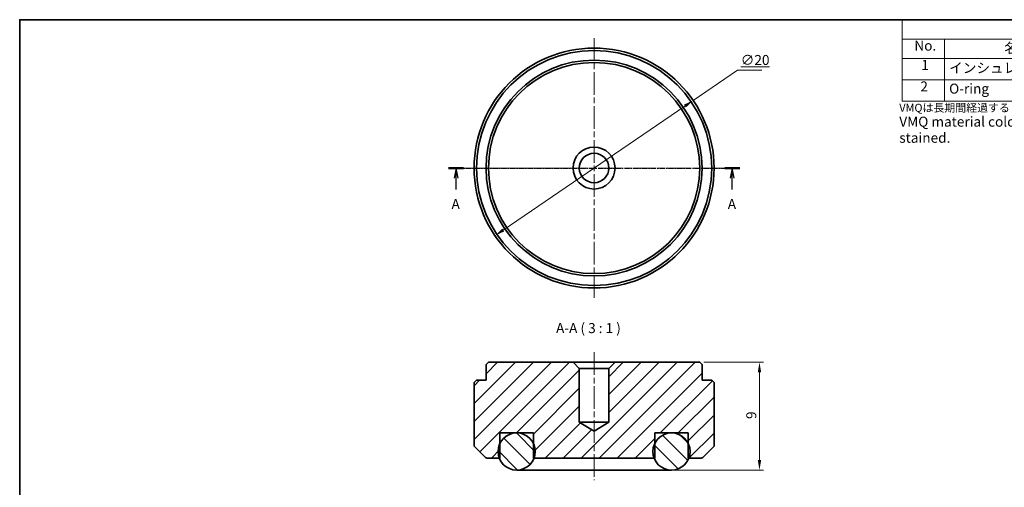
# Model space of a CAD drawing. Units: millimetres. Extents: x 5 to 138, y 2 to 97.
# Drawn here: x 5 to 87, y 58 to 97 of the extents above; entities that cross this region are included whole.
import ezdxf

# ---------------------------------------------------------------- set-up
doc = ezdxf.new("R2010")
doc.units = ezdxf.units.MM
doc.header["$LTSCALE"] = 0.3333333333333333
doc.linetypes.add('CHAIN', pattern=[0.35429999999999995, 0.2362, -0.0295, 0.0591, -0.0295])
for name, color, linetype, lineweight in [('Border (ISO)', 7, 'Continuous', 35), ('Center Mark (ISO)', 131, 'Continuous', 18), ('Centerline (ISO)', 131, 'Continuous', 18), ('Dimension (ISO)', 7, 'Continuous', 18), ('Hatch (ISO)', 1, 'Continuous', 18), ('Section Line (ISO)', 7, 'CHAIN', 25), ('Symbol (ISO)', 7, 'Continuous', 18), ('Visible (ISO)', 7, 'Continuous', 35)]:
    doc.layers.add(name, color=color, linetype=linetype, lineweight=lineweight)
doc.styles.add('Label Text (JIS)', font='txt')
doc.styles.add('Note Text (JIS)', font='txt')
doc.dimstyles.new('Default (JIS)', dxfattribs={"dimscale": 0.3333333333333333, "dimtxt": 2.5, "dimasz": 2.5, "dimexe": 1, "dimexo": 1, "dimgap": 0.8, "dimtad": 1, "dimrnd": 1e-08, "dimdsep": 46, "dimtxsty": 'Note Text (JIS)', "dimcen": 0.09, "dimdle": 10, "dimclrd": 110, "dimclre": 110, "dimclrt": 256, "dimadec": 0, "dimazin": 2, "dimtfac": 1, "dimtmove": 0, "dimatfit": 3, "dimfxl": 1, "dimtolj": 1, "dimtzin": 0, "dimlwd": -1, "dimlwe": -1, "dimarcsym": 0})

# ---------------------------------------------------------------- blocks, each defined once
blk = doc.blocks.new('図面枠 既定の図面枠')
at = {"layer": 'Border (ISO)', "flags": 128}
blk.add_lwpolyline([(15, 5), (15, 292.0000076293945), (415, 292.0000076293945), (415, 5), (15, 5)], dxfattribs=at)
blk = doc.blocks.new('2dTransSection0')
at = {"layer": 'Section Line (ISO)', "linetype": 'CHAIN', "ltscale": 16.24203872680664}
blk.add_line((122.2187138546013, 254.8837276687304), (195.0279197295328, 254.8837276687304), dxfattribs=at)
at = {"layer": 'Section Line (ISO)', "linetype": 'Continuous', "lineweight": 50}
for p, q in [((122.2187138546013, 254.8837276687304), (125.973268152673, 254.8837276687304)), ((191.2733654314612, 254.8837276687304), (195.0279197295328, 254.8837276687304))]:
    blk.add_line(p, q, dxfattribs=at)
at = {"layer": 'Section Line (ISO)', "linetype": 'Continuous'}
for p, q in [((124.0959910036371, 254.8837276687304), (123.5959910036371, 252.3837276687304)), ((124.0959910036371, 252.3837276687304), (124.0959910036371, 254.8837276687304)), ((124.5959910036371, 252.3837276687304), (124.0959910036371, 254.8837276687304)), ((193.150642580497, 254.8837276687304), (192.650642580497, 252.3837276687304)), ((193.150642580497, 252.3837276687304), (193.150642580497, 254.8837276687304)), ((193.650642580497, 252.3837276687304), (193.150642580497, 254.8837276687304)), ((124.0959910036371, 249.5429253418986), (124.0959910036371, 252.3837276687304)), ((193.150642580497, 249.5429253418986), (193.150642580497, 252.3837276687304))]:
    blk.add_line(p, q, dxfattribs=at)
at = {"layer": 'Section Line (ISO)', "char_height": 2.5, "attachment_point": 7, "line_spacing_factor": 0.25, "style": 'Label Text (JIS)'}
for insert in [(122.9597805727522, 243.8544878838043), (192.014432149612, 243.8544878838043)]:
    blk.add_mtext('A', dxfattribs=dict(at, insert=insert))
blk = doc.blocks.new('*D7')
at = {"layer": 'Defpoints', "color": 0}
for p in [(61.12251500516673, 90.60003824867317), (44.60537443677103, 79.3224468638137)]:
    blk.add_point(p, dxfattribs=at)
at = {"layer": 'Dimension (ISO)', "color": 110}
for p, q in [((61.12251500516673, 90.60003824867317), (64.81728981254795, 93.12276065114804)), ((64.81728981254795, 93.12276065114804), (66.8358504708191, 93.12276065114804)), ((45.29358862712084, 79.79234650484949), (60.43430081481692, 90.13013860763733))]:
    blk.add_line(p, q, dxfattribs=at)
for points in [[(60.35598420797761, 90.24484097269566), (60.51261742165621, 90.01543624257906), (61.12251500516673, 90.60003824867317)], [(45.21527202028153, 79.9070488699078), (45.37190523396013, 79.6776441397912), (44.60537443677103, 79.3224468638137)]]:
    blk.add_solid(points, dxfattribs=at)
at = {"layer": 'Dimension (ISO)', "insert": (65.08395647921463, 94.38942731781471), "char_height": 0.8333333333333331, "attachment_point": 1, "style": 'Note Text (JIS)'}
blk.add_mtext('\\A1;\\L∅20\\l', dxfattribs=at)
blk = doc.blocks.new('*D8')
at = {"layer": 'Defpoints', "color": 0}
for p in [(61.66394472096892, 68.77153162423015), (59.31394472096893, 59.77153162423015), (66.64727805430226, 59.77153162423015)]:
    blk.add_point(p, dxfattribs=at)
at = {"layer": 'Dimension (ISO)', "color": 110}
for p, q in [((61.99727805430225, 68.77153162423015), (66.98061138763559, 68.77153162423015)), ((66.64727805430226, 67.93819829089682), (66.64727805430226, 60.60486495756349)), ((59.64727805430226, 59.77153162423015), (66.98061138763559, 59.77153162423015))]:
    blk.add_line(p, q, dxfattribs=at)
for points in [[(66.50838916541338, 67.93819829089682), (66.78616694319113, 67.93819829089682), (66.64727805430226, 68.77153162423015)], [(66.50838916541338, 60.60486495756349), (66.78616694319113, 60.60486495756349), (66.64727805430226, 59.77153162423015)]]:
    blk.add_solid(points, dxfattribs=at)
at = {"layer": 'Dimension (ISO)', "insert": (65.54727805430224, 64.03478919293225), "char_height": 0.8333333333333331, "attachment_point": 1, "rotation": 90, "style": 'Note Text (JIS)'}
blk.add_mtext('\\A1;9', dxfattribs=at)
blk = doc.blocks.new('構成内容_Components')
at = {"layer": 'Symbol (ISO)'}
for p, q in [((414.9999999999999, 292.0000076293945), (235.5718259887016, 292.0000076293945)), ((235.5718259887016, 292.0000076293945), (235.5718259887016, 287.1590718224645)), ((414.9999999999999, 292.0000076293945), (414.9999999999999, 287.1590718224645)), ((414.9999999999999, 287.1590718224645), (235.5718259887016, 287.1590718224645)), ((235.5718259887016, 287.1590718224645), (235.5718259887016, 282.3181360155344)), ((246.2068598865414, 287.1590718224645), (246.2068598865414, 282.3181360155344)), ((300.952974655506, 287.1590718224645), (300.952974655506, 282.3181360155344)), ((319.6332894542704, 287.1590718224645), (319.6332894542704, 282.3181360155344)), ((355.6742338505635, 287.1590718224645), (355.6742338505635, 282.3181360155344)), ((414.9999999999999, 287.1590718224645), (414.9999999999999, 282.3181360155344)), ((414.9999999999999, 282.3181360155344), (235.5718259887016, 282.3181360155344)), ((235.5718259887016, 282.3181360155344), (235.5718259887016, 271.6050020927383)), ((246.2068598865414, 282.3181360155344), (246.2068598865414, 271.6050020927383)), ((300.952974655506, 282.3181360155344), (300.952974655506, 271.6050020927383)), ((319.6332894542704, 282.3181360155344), (319.6332894542704, 271.6050020927383)), ((355.6742338505635, 282.3181360155344), (355.6742338505635, 271.6050020927383)), ((414.9999999999999, 282.3181360155344), (414.9999999999999, 271.6050020927383)), ((414.9999999999999, 276.924890299376), (235.5718259887016, 276.924890299376)), ((414.9999999999999, 271.6050020927383), (235.5718259887016, 271.6050020927383))]:
    blk.add_line(p, q, dxfattribs=at)
at = {"layer": 'Symbol (ISO)', "char_height": 2.5, "attachment_point": 7, "line_spacing_factor": 0.25, "style": 'Label Text (JIS)'}
for s, insert in [('構成内容/Components', (307.2354691834568, 287.5619958512485)), ('No.', (238.6481040203624, 283.4812939122319)), ('名称/Part name', (261.1426897072095, 282.8891886912286)), ('数量/Pcs', (302.9015536278087, 282.859948887676)), ('材質・規格/Material', (322.2348962869576, 282.8380191095173)), ('色・表面処理/Color・Finish', (364.62268335766, 282.7941594041884)), ('1', (240.3856715219531, 278.6622880138457)), ('インシュレーター本体/Feet body', (247.346860500943, 277.8947441019118)), ('1', (309.7894606392198, 278.6622880138457)), ('アルミ/Aluminium', (320.7252899457916, 278.2967909164727)), ('シルバーアルマイト/Silver anodized', (356.7662343420848, 278.1067323610187)), ('2', (240.1616709485117, 273.2617323281726)), ('O-ring', (247.346860500943, 272.7207966516277)), ('1', (309.7894606392198, 273.2690422976872)), ('シリコンゴム（VMQ）', (320.8212901915523, 273.2690422418078)), ('ブラック/Black', (356.7822343830449, 272.6111474814376))]:
    blk.add_mtext(s, dxfattribs=dict(at, insert=insert))

msp = doc.modelspace()

# ---------------------------------------------------------------- hatches: boundary and pattern name
at = {"layer": 'Hatch (ISO)'}
h = msp.add_hatch(dxfattribs=at)
h.set_pattern_fill('ANSI31', color=256, scale=8.466666666666667, style=0)
h.set_pattern_definition([(44.99999999999999, (0, 0), (-0.7483546767557627, 0.748354676755763), [])])
edge = h.paths.add_edge_path()
edge.add_line((52.86394472096892, 63.03277349313577), (51.63444472096892, 63.77153162423016))
edge.add_line((51.63444472096892, 63.77153162423016), (51.63444472096892, 68.25103162423015))
edge.add_line((51.63444472096892, 68.25103162423015), (51.11394472096892, 68.77153162423015))
edge.add_line((51.11394472096892, 68.77153162423015), (44.06394472096892, 68.77153162423015))
edge.add_line((44.06394472096892, 68.77153162423015), (43.86394472096892, 68.57153162423015))
edge.add_line((43.86394472096892, 68.57153162423016), (43.86394472096892, 67.27153162423016))
edge.add_line((43.86394472096892, 67.27153162423014), (43.06394472096893, 67.27153162423014))
edge.add_line((43.06394472096893, 67.27153162423014), (42.86394472096892, 67.07153162423015))
edge.add_line((42.86394472096892, 67.07153162423016), (42.86394472096892, 61.77153162423016))
edge.add_line((42.86394472096892, 61.77153162423016), (43.80536607720623, 60.83011026799285))
edge.add_ellipse((43.94678743344354, 60.97153162423016), major_axis=(-0.1414213562373134, -0.1414213562373189), ratio=1, start_angle=0, end_angle=44.99999999999761)
edge.add_line((43.94678743344353, 60.77153162423016), (44.96480704634997, 60.77153162423016))
edge.add_line((44.96480704634997, 60.77153162423016), (45.01394472096892, 60.77153162423016))
edge.add_line((45.01394472096892, 60.77153162423016), (45.01394472096892, 61.98673835901265))
edge.add_line((45.01394472096892, 61.98673835901266), (45.01394472096892, 62.87153162423016))
edge.add_line((45.01394472096892, 62.87153162423016), (47.81394472096891, 62.87153162423016))
edge.add_line((47.81394472096891, 62.87153162423016), (47.81394472096891, 61.98673835901266))
edge.add_line((47.81394472096891, 61.98673835901266), (47.81394472096891, 60.77153162423016))
edge.add_line((47.81394472096891, 60.77153162423016), (47.86308239558787, 60.77153162423016))
edge.add_line((47.86308239558787, 60.77153162423016), (57.86480704634997, 60.77153162423016))
edge.add_line((57.86480704634997, 60.77153162423015), (57.91394472096892, 60.77153162423015))
edge.add_line((57.91394472096892, 60.77153162423015), (57.91394472096892, 61.98673835901265))
edge.add_line((57.91394472096892, 61.98673835901266), (57.91394472096892, 62.87153162423016))
edge.add_line((57.91394472096892, 62.87153162423016), (60.71394472096891, 62.87153162423016))
edge.add_line((60.71394472096891, 62.87153162423016), (60.71394472096891, 61.98673835901266))
edge.add_line((60.71394472096891, 61.98673835901266), (60.71394472096891, 60.77153162423016))
edge.add_line((60.71394472096891, 60.77153162423015), (60.76308239558786, 60.77153162423015))
edge.add_line((60.76308239558787, 60.77153162423015), (61.7811020084943, 60.77153162423015))
edge.add_ellipse((61.7811020084943, 60.97153162423015), major_axis=(-1.2e-15, -0.1999999999999957), ratio=1, start_angle=1.27e-14, end_angle=45.00000000000055)
edge.add_line((61.92252336473161, 60.83011026799284), (62.86394472096892, 61.77153162423015))
edge.add_line((62.86394472096891, 61.77153162423015), (62.86394472096891, 67.07153162423015))
edge.add_line((62.86394472096893, 67.07153162423015), (62.66394472096893, 67.27153162423014))
edge.add_line((62.66394472096892, 67.27153162423014), (61.86394472096893, 67.27153162423014))
edge.add_line((61.86394472096893, 67.27153162423014), (61.86394472096893, 68.57153162423015))
edge.add_line((61.86394472096893, 68.57153162423015), (61.66394472096892, 68.77153162423015))
edge.add_line((61.66394472096892, 68.77153162423015), (54.61394472096892, 68.77153162423015))
edge.add_line((54.61394472096892, 68.77153162423015), (54.09344472096893, 68.25103162423015))
edge.add_line((54.09344472096893, 68.25103162423015), (54.09344472096893, 63.77153162423015))
edge.add_line((54.09344472096893, 63.77153162423016), (52.86394472096892, 63.03277349313577))
h = msp.add_hatch(dxfattribs=at)
h.set_pattern_fill('ANSI31', color=256, scale=8.466666666666667, angle=90.00021045915, style=0)
h.set_pattern_definition([(135.0002104591499, (0, 0), (-0.7483519278904928, -0.7483574256109355), [])])
edge = h.paths.add_edge_path()
edge.add_ellipse((59.31394472096893, 61.32153162423016), major_axis=(-1.550000000000002, -1.7e-15), ratio=1, start_angle=0, end_angle=20.78355959584586)
edge.add_ellipse((59.31394472096893, 61.32153162423016), major_axis=(-1.449137674618943, -0.5500000000000044), ratio=1, start_angle=5.09e-14, end_angle=138.4328808083085)
edge.add_ellipse((59.31394472096891, 61.32153162423016), major_axis=(1.449137674618952, -0.5500000000000002), ratio=1, start_angle=4.87e-14, end_angle=46.1981805110065)
edge.add_ellipse((59.31394472096893, 61.32153162423016), major_axis=(1.4, 0.665206734782506), ratio=1, start_angle=0, end_angle=129.1707581696779)
edge.add_ellipse((59.31394472096894, 61.32153162423015), major_axis=(-1.400000000000011, 0.6652067347825084), ratio=1, start_angle=0, end_angle=25.41462091516081)
edge = h.paths.add_edge_path()
edge.add_ellipse((46.41394472096894, 61.32153162423016), major_axis=(1.549999999999988, -2.5e-15), ratio=1, start_angle=9.2e-15, end_angle=25.41462091516121)
edge.add_ellipse((46.41394472096892, 61.32153162423016), major_axis=(1.399999999999999, 0.6652067347825062), ratio=1, start_angle=0, end_angle=129.1707581696779)
edge.add_ellipse((46.41394472096893, 61.32153162423016), major_axis=(-1.400000000000005, 0.6652067347825039), ratio=1, start_angle=0, end_angle=46.19818051100643)
edge.add_ellipse((46.41394472096892, 61.32153162423016), major_axis=(-1.449137674618945, -0.5499999999999993), ratio=1, start_angle=0, end_angle=138.4328808083086)
edge.add_ellipse((46.4139447209689, 61.32153162423016), major_axis=(1.449137674618954, -0.5500000000000057), ratio=1, start_angle=5.09e-14, end_angle=20.78355959584566)

# ---------------------------------------------------------------- linework, layer by layer
at = {"layer": 'Center Mark (ISO)', "linetype": 'CHAIN', "ltscale": 23.99096870422363}
for p, q in [((52.8639447209689, 95.7945758895768), (52.8639447209689, 74.12790922291015)), ((63.69727805430225, 84.96124255624348), (42.03061138763557, 84.96124255624348))]:
    msp.add_line(p, q, dxfattribs=at)
at = {"layer": 'Centerline (ISO)', "linetype": 'CHAIN', "ltscale": 23.99096870422363}
msp.add_line((52.86394472096892, 69.60486495756349), (52.86394472096892, 58.93819829089682), dxfattribs=at)
at = {"layer": 'Visible (ISO)'}
for p, q in [((44.06394472096891, 68.77153162423015), (43.86394472096891, 68.57153162423016)), ((43.86394472096891, 68.57153162423016), (43.86394472096891, 67.27153162423014)), ((51.11394472096892, 68.77153162423015), (44.06394472096891, 68.77153162423015)), ((51.63444472096892, 68.25103162423015), (51.11394472096892, 68.77153162423015)), ((51.11394472096892, 68.77153162423015), (54.61394472096892, 68.77153162423015)), ((51.63444472096892, 63.77153162423016), (51.63444472096892, 68.25103162423015)), ((54.09344472096893, 68.25103162423015), (51.63444472096892, 68.25103162423015)), ((54.61394472096892, 68.77153162423015), (54.09344472096893, 68.25103162423015)), ((54.09344472096893, 68.25103162423015), (54.09344472096893, 63.77153162423016)), ((61.66394472096892, 68.77153162423015), (54.61394472096892, 68.77153162423015)), ((61.86394472096893, 68.57153162423015), (61.66394472096892, 68.77153162423015)), ((61.86394472096893, 67.27153162423014), (61.86394472096893, 68.57153162423015)), ((43.06394472096893, 67.27153162423014), (42.86394472096892, 67.07153162423016)), ((42.86394472096892, 67.07153162423016), (42.86394472096892, 61.77153162423016)), ((43.86394472096891, 67.27153162423014), (43.06394472096893, 67.27153162423014)), ((62.66394472096892, 67.27153162423014), (61.86394472096893, 67.27153162423014)), ((62.86394472096891, 67.07153162423015), (62.66394472096892, 67.27153162423014)), ((62.86394472096891, 61.77153162423015), (62.86394472096891, 67.07153162423015)), ((52.86394472096892, 63.03277349313577), (51.63444472096892, 63.77153162423016)), ((54.09344472096893, 63.77153162423016), (51.63444472096892, 63.77153162423016)), ((54.09344472096893, 63.77153162423016), (52.86394472096892, 63.03277349313577)), ((45.01394472096892, 60.77153162423016), (45.01394472096892, 62.87153162423016)), ((45.01394472096892, 62.87153162423016), (47.81394472096891, 62.87153162423016)), ((47.81394472096891, 62.87153162423016), (47.81394472096891, 60.77153162423016)), ((57.91394472096892, 60.77153162423015), (57.91394472096892, 62.87153162423016)), ((57.91394472096892, 62.87153162423016), (60.71394472096891, 62.87153162423016)), ((60.71394472096891, 62.87153162423016), (60.71394472096891, 60.77153162423015)), ((42.86394472096892, 61.77153162423016), (43.80536607720624, 60.83011026799284)), ((61.92252336473161, 60.83011026799284), (62.86394472096891, 61.77153162423015)), ((43.94678743344353, 60.77153162423016), (45.01394472096892, 60.77153162423016)), ((47.81394472096891, 60.77153162423016), (57.91394472096892, 60.77153162423015)), ((60.71394472096891, 60.77153162423015), (61.7811020084943, 60.77153162423015)), ((46.41394472096893, 59.77153162423015), (59.31394472096893, 59.77153162423015))]:
    msp.add_line(p, q, dxfattribs=at)
for centre, radius in [((52.8639447209689, 84.96124255624348), 10), ((52.8639447209689, 84.96124255624348), 9.799999999999997), ((52.8639447209689, 84.96124255624348), 9), ((52.8639447209689, 84.96124255624348), 8.799999999999997), ((52.8639447209689, 84.96124255624348), 1.75), ((52.8639447209689, 84.96124255624348), 1.2295), ((46.41394472096892, 61.32153162423016), 1.55), ((59.31394472096893, 61.32153162423016), 1.55)]:
    msp.add_circle(centre, radius, dxfattribs=at)
for centre, radius, start, end in [((43.94678743344354, 60.97153162423016), 0.2000000000000095, 225.0000000000035, 270), ((61.7811020084943, 60.97153162423015), 0.1999999999999957, 270, 315.0000000000024)]:
    msp.add_arc(centre, radius, start, end, dxfattribs=at)

# ---------------------------------------------------------------- block references
at = {"xscale": 0.3333333333333333, "yscale": 0.3333333333333333, "zscale": 0.3333333333333333}
msp.add_blockref('図面枠 既定の図面枠', (0, 0), dxfattribs=at)
at = {"layer": 'Section Line (ISO)', "xscale": 0.3333333333333333, "yscale": 0.3333333333333333, "zscale": 0.3333333333333333}
msp.add_blockref('2dTransSection0', (0, 0), dxfattribs=at)
at = {"layer": 'Symbol (ISO)', "xscale": 0.3333333333333333, "yscale": 0.3333333333333333, "zscale": 0.3333333333333333}
msp.add_blockref('構成内容_Components', (0, 0), dxfattribs=at)

# ---------------------------------------------------------------- texts
at = {"layer": 'Symbol (ISO)', "insert": (78.29783422732699, 90.31901395920192), "char_height": 0.8333333333333331, "width": 59.84405517578125, "attachment_point": 1, "line_spacing_factor": 0.9665454626083374, "style": 'Note Text (JIS)'}
msp.add_mtext('{\\H0.80004x;VMQは長期間経過すると色が移行します。高級なテーブルへの設置や、機器を積み重ねて設置する際はご注意ください。\\P\\H1.2499x;VMQ material color may fade over time.Do take caution when placing on furniture or areas which are easily stained.\\H1.6753x; }', dxfattribs=at)
at = {"layer": 'Symbol (ISO)', "insert": (49.69768357310406, 70.93819829089682), "char_height": 0.8333333333333331, "attachment_point": 7, "line_spacing_factor": 0.25, "style": 'Label Text (JIS)'}
msp.add_mtext('A-A ( 3 : 1 )', dxfattribs=at)

# ---------------------------------------------------------------- dimensions: what is measured, and where the dimension line sits
at = {"layer": 'Dimension (ISO)', "color": 110}
dim = msp.add_diameter_dim_2p(p1=(44.60537443677103, 79.3224468638137), p2=(61.12251500516673, 90.60003824867317), text='\\L<>\\l', dimstyle='Default (JIS)', override={"dimgap": 0.8, "dimtih": 1, "dimtoh": 1, "dimdec": 2, "dimlfac": 1, "dimtol": 0, "dimlim": 0, "dimtp": 0, "dimtm": 0, "dimtdec": 2, "dimatfit": 2}, dxfattribs=at)
dim.commit()
dim.dimension.update_dxf_attribs({"geometry": '*D7', "text_midpoint": (65.95990347501686, 93.12276065114806), "dimtype": 163})
dim = msp.add_linear_dim(base=(66.64727805430226, 59.77153162423015), p1=(61.66394472096892, 68.77153162423015), p2=(59.31394472096893, 59.77153162423015), angle=90, dimstyle='Default (JIS)', override={"dimgap": 0.8, "dimdec": 2, "dimtol": 0, "dimlim": 0, "dimtp": 0, "dimtm": 0, "dimtdec": 2, "dimtofl": 0, "dimatfit": 1}, dxfattribs=at)
dim.commit()
dim.dimension.update_dxf_attribs({"geometry": '*D8', "text_midpoint": (66.64727805430223, 64.27153162423015), "dimtype": 160})

doc.saveas('drawing.dxf')
